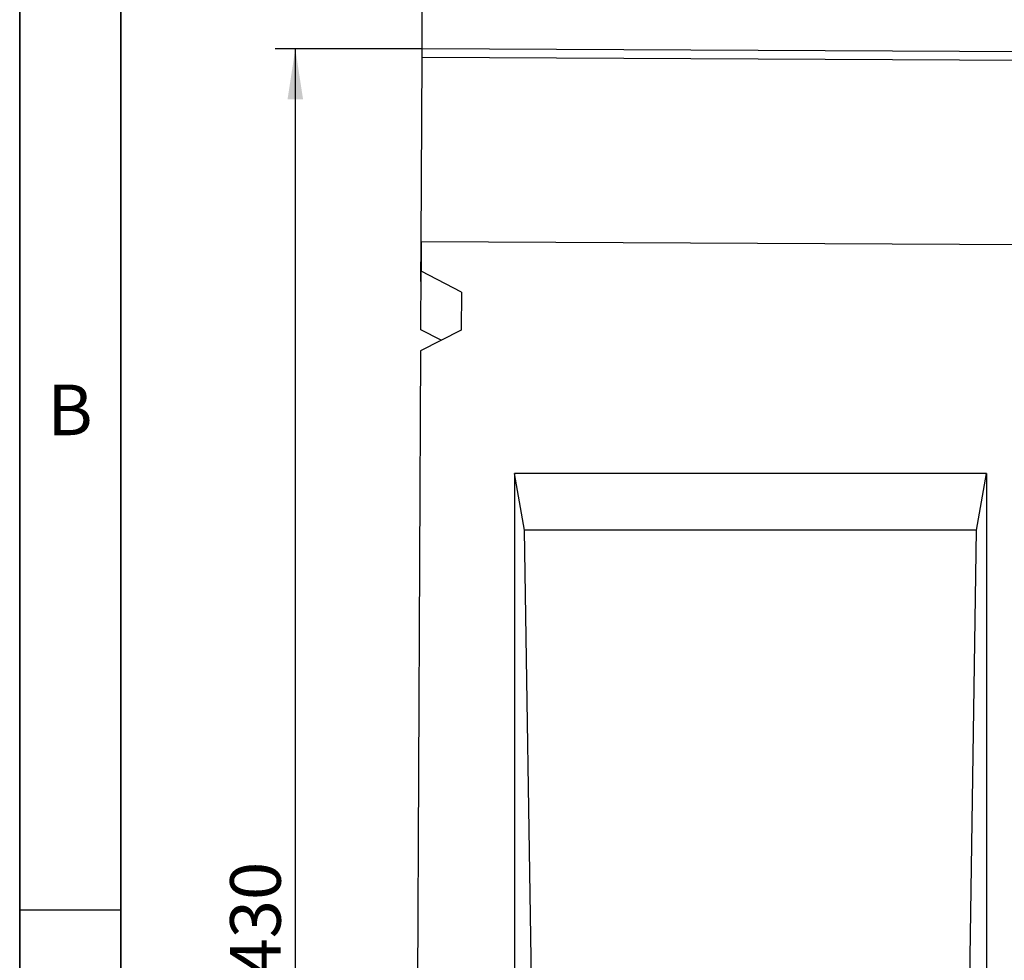
# Model space of a CAD drawing. Units: millimetres. Extents: x 75 to 2081, y 25 to 1460.
# Drawn here: x 75 to 318, y 980 to 1213 of the extents above; entities that cross this region are included whole.
import ezdxf

# ---------------------------------------------------------------- set-up
doc = ezdxf.new("R2010")
doc.units = ezdxf.units.MM
doc.header["$LTSCALE"] = 5
doc.layers.get('0').update_dxf_attribs({"color": 1})
doc.layers.add('13609', color=7, linetype='Continuous')
doc.layers.add('DIMENSION', color=3, linetype='Continuous')
doc.styles.add('SLDTEXTSTYLE0', font='TXT', dxfattribs={"width": 0.605})
doc.dimstyles.new('SLDDIMSTYLE0', dxfattribs={"dimtxt": 12.5, "dimasz": 12.5, "dimexe": 0, "dimexo": 0.0625, "dimgap": 3.125, "dimtad": 1, "dimrnd": 1e-09, "dimzin": 12, "dimdsep": 46, "dimtxsty": 'SLDTEXTSTYLE0', "dimsah": 1, "dimcen": 0.09, "dimadec": 0, "dimazin": 3, "dimtfac": 1, "dimtofl": 0, "dimtmove": 0, "dimatfit": 3, "dimfxl": 0, "dimfrac": 2, "dimtolj": 1, "dimtzin": 12, "dimarcsym": 0})

# ---------------------------------------------------------------- blocks, each defined once
blk = doc.blocks.new('1072938-M_002__D')
at = {"layer": 'DIMENSION'}
for p, q in [((174.45, 1205.37), (174.45, 1241.43)), ((1174.44, 1200.36), (1174.44, 1241.43)), ((174.45, 1236.43), (1174.44, 1236.43))]:
    blk.add_line(p, q, dxfattribs=at)
for points in [[(174.45, 1236.43), (186.95, 1234.51), (186.95, 1238.35)], [(1174.44, 1236.43), (1161.94, 1238.35), (1161.94, 1234.51)]]:
    blk.add_solid(points, dxfattribs=at)
at = {"layer": 'DIMENSION', "insert": (655.35, 1252.54), "char_height": 12.5, "attachment_point": 1, "style": 'SLDTEXTSTYLE0'}
blk.add_mtext('1000', dxfattribs=at)
blk = doc.blocks.new('1072938-M_002__D_2')
at = {"layer": 'DIMENSION'}
for p, q in [((174.45, 1205.37), (138.12, 1205.37)), ((143.12, 1205.37), (143.12, 775.37)), ((172.31, 775.37), (138.12, 775.37))]:
    blk.add_line(p, q, dxfattribs=at)
for points in [[(143.12, 1205.37), (141.2, 1192.87), (145.04, 1192.87)], [(143.12, 775.37), (145.04, 787.87), (141.2, 787.87)]]:
    blk.add_solid(points, dxfattribs=at)
at = {"layer": 'DIMENSION', "insert": (127.01, 976.04), "char_height": 12.5, "attachment_point": 1, "rotation": 90, "style": 'SLDTEXTSTYLE0'}
blk.add_mtext('430', dxfattribs=at)
blk = doc.blocks.new('1072938-M_002_Front_view')
for p, q in [((-1005.87, 427.88), (-1005.86, 430)), ((-5.87, 424.99), (-1005.86, 430)), ((-1006.1, 382.25), (-1005.87, 427.88)), ((-5.88, 422.87), (-1005.87, 427.88)), ((-1006.09, 382.25), (-1006.12, 375)), ((-1006.11, 380), (-1006.1, 382.25)), ((-6.11, 377.25), (-1006.1, 382.25)), ((-6.11, 377.25), (-1006.09, 382.25)), ((-1006.14, 374.75), (-1006.11, 380)), ((-1006.11, 380), (-1006.1, 380)), ((-1006.2, 360.57), (-1006.12, 375)), ((-996.15, 369.81), (-1006.12, 375)), ((-1006.15, 372.5), (-1006.14, 374.75)), ((-1006.15, 372.5), (-1006.14, 372.5)), ((-1006.12, 374.75), (-1006.14, 374.75)), ((-996.15, 369.81), (-996.2, 360.46)), ((-996.2, 360.46), (-1006.22, 355.37)), ((-1001.15, 357.94), (-1006.2, 360.57)), ((-1006.22, 355.37), (-1007.23, 153.7)), ((-866.33, 324.99), (-983, 324.99)), ((-983, 324.99), (-983, 0)), ((-980.53, 310.99), (-983, 324.99)), ((-868.8, 310.99), (-866.33, 324.99)), ((-866.33, 324.99), (-866.33, 95)), ((-868.8, 310.99), (-980.53, 310.99)), ((-978.82, 200), (-980.53, 310.99)), ((-870.51, 200), (-868.8, 310.99))]:
    blk.add_line(p, q)

msp = doc.modelspace()

# ---------------------------------------------------------------- linework, layer by layer
for p, q in [((75, 1460), (75, 25)), ((75, 50), (75, 1460)), ((100, 1435), (100, 50)), ((100, 50), (100, 1435)), ((100, 992.5), (75, 992.5))]:
    msp.add_line(p, q)

# ---------------------------------------------------------------- block references
at = {"layer": '13609'}
msp.add_blockref('1072938-M_002_Front_view', (1180.312, 775.367), dxfattribs=at)

# ---------------------------------------------------------------- texts
at = {"insert": (87.435, 1122.363), "char_height": 12.5, "attachment_point": 2, "style": 'SLDTEXTSTYLE0'}
msp.add_mtext('B', dxfattribs=at)

# ---------------------------------------------------------------- dimensions: what is measured, and where the dimension line sits
at = {"layer": 'DIMENSION'}
dim = msp.add_linear_dim(base=(1174.439, 1236.43), p1=(174.452, 1205.367), p2=(1174.439, 1200.361), dimstyle='SLDDIMSTYLE0', dxfattribs=at)
dim.commit()
dim.dimension.update_dxf_attribs({"geometry": '1072938-M_002__D', "text_midpoint": (674.446, 1236.43), "dimtype": 160})
dim = msp.add_linear_dim(base=(143.118, 775.367), p1=(174.452, 1205.367), p2=(172.312, 775.367), angle=90, dimstyle='SLDDIMSTYLE0', dxfattribs=at)
dim.commit()
dim.dimension.update_dxf_attribs({"geometry": '1072938-M_002__D_2', "text_midpoint": (143.118, 990.367), "dimtype": 160})

doc.saveas('drawing.dxf')
